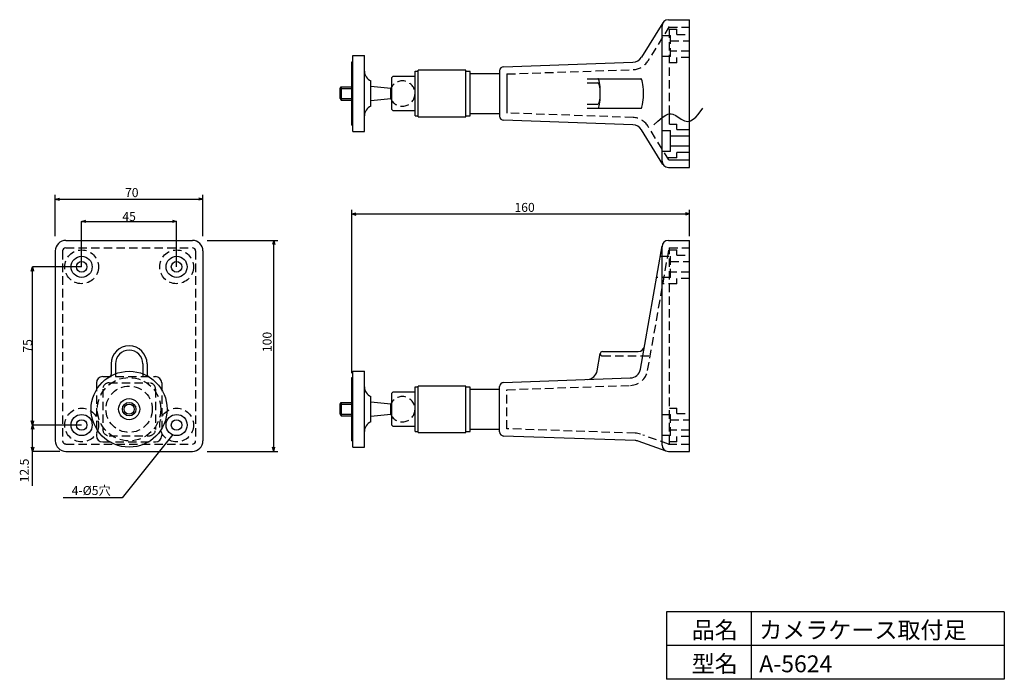
# Model space of a CAD drawing. Extents: x 48 to 281, y 4 to 160.
import ezdxf

# ---------------------------------------------------------------- set-up
doc = ezdxf.new("R2010")
doc.units = 0
doc.header["$MEASUREMENT"] = 0
doc.linetypes.add('HIDDEN', pattern=[3, 2, -1])
doc.layers.get('0').update_dxf_attribs({"linetype": 'CONTINUOUS'})
doc.layers.add('1', color=7, linetype='CONTINUOUS')
doc.styles.add('KANJI', font='TXT', dxfattribs={"bigfont": 'BIGFONT'})
doc.styles.add('STANDARD1', font='monotxt.shx', dxfattribs={"bigfont": 'bigfont.shx'})
doc.dimstyles.get("Standard").update_dxf_attribs({"dimtxt": 0.18, "dimasz": 0.18, "dimexe": 0.18, "dimexo": 0.0625, "dimgap": 0.09, "dimtad": 0, "dimtih": 1, "dimtoh": 1, "dimdec": 4, "dimzin": 0, "dimtxsty": 'STANDARD', "dimcen": 0.09, "dimazin": 3, "dimtfac": 1, "dimtdec": 4, "dimtofl": 0, "dimtmove": 0, "dimatfit": 3, "dimtolj": 1, "dimtzin": 0})

# ---------------------------------------------------------------- blocks, each defined once
blk = doc.blocks.new('_OPEN30')
at = {"color": 0, "linetype": 'BYBLOCK'}
for p, q in [((-1, 0.267949), (0, 0)), ((0, 0), (-1, -0.267949)), ((0, 0), (-1, 0))]:
    blk.add_line(p, q, dxfattribs=at)

msp = doc.modelspace()

# ---------------------------------------------------------------- linework, layer by layer
for p, q in [((281, 20), (201, 20)), ((201, 20), (201, 4)), ((221, 20), (221, 4)), ((281, 20), (281, 4)), ((281, 12), (201, 12)), ((281, 4), (201, 4))]:
    msp.add_line(p, q)
at = {"layer": '1', "linetype": 'CONTINUOUS'}
for p, q in [((200.133, 159.635), (195.036, 151.444)), ((199.907, 126.843), (199.907, 158.843)), ((201.407, 160.343), (206.407, 160.343)), ((206.407, 125.343), (206.407, 160.343)), ((126.657, 133.843), (126.657, 151.843)), ((126.657, 151.843), (129.407, 151.843)), ((129.407, 133.843), (129.407, 151.843)), ((126.407, 135.343), (126.407, 150.343)), ((126.407, 150.343), (126.657, 150.343)), ((162.372, 149.196), (193.001, 150.266)), ((141.407, 137.593), (141.407, 148.112)), ((142.157, 148.093), (141.407, 148.093)), ((142.157, 137.343), (142.157, 148.343)), ((153.407, 148.343), (142.157, 148.343)), ((153.407, 137.343), (153.407, 148.343)), ((154.407, 148.093), (153.407, 148.093)), ((154.407, 137.593), (154.407, 148.093)), ((154.407, 147.593), (161.407, 147.593)), ((161.407, 148.197), (161.407, 137.489)), ((163.157, 147.473), (163.157, 138.213)), ((130.907, 139.843), (130.907, 145.843)), ((136.157, 146.893), (135.907, 146.643)), ((135.907, 139.043), (135.907, 146.643)), ((141.407, 146.893), (136.157, 146.893)), ((182.203, 146.343), (194.884, 146.343)), ((182.203, 145.343), (184.73, 145.343)), ((184.823, 146.29), (184.724, 146.343)), ((184.825, 145.304), (184.726, 145.343)), ((184.918, 146.121), (184.823, 146.29)), ((184.92, 145.181), (184.825, 145.304)), ((185.008, 145.839), (184.918, 146.121)), ((185.009, 144.979), (184.92, 145.181)), ((185.088, 145.456), (185.008, 145.839)), ((185.089, 144.704), (185.009, 144.979)), ((185.155, 144.984), (185.088, 145.456)), ((185.156, 144.366), (185.089, 144.704)), ((185.208, 144.438), (185.155, 144.984)), ((194.993, 146.289), (194.878, 146.343)), ((195.104, 146.119), (194.993, 146.289)), ((195.208, 145.836), (195.104, 146.119)), ((195.301, 145.452), (195.208, 145.836)), ((195.379, 144.979), (195.301, 145.452)), ((195.441, 144.433), (195.379, 144.979)), ((123.657, 144.043), (123.888, 144.443)), ((123.657, 141.643), (123.657, 144.043)), ((123.657, 144.043), (126.407, 144.043)), ((123.888, 144.443), (126.407, 144.443)), ((123.888, 144.443), (123.888, 141.243)), ((130.907, 144.593), (135.657, 144.093)), ((135.657, 141.593), (135.657, 144.093)), ((185.209, 143.975), (185.156, 144.366)), ((185.245, 143.839), (185.208, 144.438)), ((185.246, 143.546), (185.209, 143.975)), ((185.265, 143.205), (185.245, 143.839)), ((185.265, 143.094), (185.246, 143.546)), ((185.248, 142.178), (185.266, 142.632)), ((185.249, 141.923), (185.266, 142.559)), ((185.266, 142.559), (185.265, 143.205)), ((185.266, 142.632), (185.265, 143.094)), ((195.484, 143.833), (195.441, 144.433)), ((195.506, 143.2), (195.484, 143.833)), ((195.487, 141.918), (195.507, 142.554)), ((195.507, 142.554), (195.506, 143.2)), ((123.657, 141.643), (123.888, 141.243)), ((123.657, 141.643), (126.407, 141.643)), ((123.888, 141.243), (126.407, 141.243)), ((135.657, 141.593), (130.907, 141.093)), ((182.203, 140.343), (184.731, 140.343)), ((184.734, 140.343), (184.833, 140.389)), ((184.833, 140.389), (184.928, 140.519)), ((184.928, 140.519), (185.017, 140.728)), ((185.017, 140.728), (185.095, 141.009)), ((185.018, 139.888), (185.097, 140.283)), ((185.095, 141.009), (185.162, 141.352)), ((185.097, 140.283), (185.163, 140.765)), ((185.162, 141.352), (185.213, 141.747)), ((185.163, 140.765), (185.214, 141.318)), ((185.213, 141.747), (185.248, 142.178)), ((185.214, 141.318), (185.249, 141.923)), ((195.218, 139.885), (195.31, 140.279)), ((195.31, 140.279), (195.387, 140.761)), ((195.387, 140.761), (195.446, 141.313)), ((195.446, 141.313), (195.487, 141.918)), ((135.907, 139.043), (136.157, 138.793)), ((136.157, 138.793), (141.407, 138.793)), ((154.407, 138.093), (161.407, 138.093)), ((182.203, 139.343), (194.884, 139.343)), ((184.736, 139.343), (184.835, 139.41)), ((184.835, 139.41), (184.93, 139.594)), ((184.93, 139.594), (185.018, 139.888)), ((194.89, 139.343), (195.005, 139.409)), ((195.005, 139.409), (195.116, 139.592)), ((195.116, 139.592), (195.218, 139.885)), ((199.899, 137.138), (200.815, 137.748)), ((200.815, 137.748), (201.253, 137.943)), ((201.253, 137.943), (201.674, 138.048)), ((201.657, 135.593), (201.657, 138.04)), ((201.674, 138.048), (202.076, 138.054)), ((201.674, 138.048), (201.674, 138.048)), ((202.076, 138.054), (202.46, 137.975)), ((202.46, 137.975), (203.178, 137.634)), ((207.887, 137.259), (208.455, 137.895)), ((208.455, 137.895), (209.548, 139.371)), ((126.407, 135.343), (126.657, 135.343)), ((141.407, 137.593), (142.157, 137.593)), ((142.157, 137.343), (153.407, 137.343)), ((153.407, 137.593), (154.407, 137.593)), ((193.001, 135.42), (162.372, 136.489)), ((197.968, 135.401), (198.943, 136.322)), ((198.943, 136.322), (199.899, 137.138)), ((201.657, 135.593), (203.407, 135.593)), ((203.178, 137.634), (204.453, 136.725)), ((203.407, 134.343), (203.407, 135.593)), ((204.453, 136.725), (204.453, 136.725)), ((204.453, 136.725), (205.248, 136.343)), ((205.248, 136.343), (205.981, 136.246)), ((205.981, 136.246), (206.658, 136.393)), ((206.658, 136.393), (207.291, 136.744)), ((207.291, 136.744), (207.887, 137.259)), ((126.657, 133.843), (129.407, 133.843)), ((200.133, 126.05), (195.036, 134.242)), ((199.907, 134.093), (201.907, 134.093)), ((201.907, 129.093), (201.907, 134.093)), ((203.407, 134.343), (206.407, 134.343)), ((201.907, 132.843), (206.407, 132.843)), ((201.907, 129.093), (199.907, 129.093)), ((206.407, 130.343), (201.907, 130.343)), ((206.407, 128.843), (203.407, 128.843)), ((203.407, 127.593), (203.407, 128.843)), ((203.407, 127.593), (201.234, 127.593)), ((201.546, 127.093), (206.407, 127.093)), ((201.407, 125.343), (206.407, 125.343)), ((56.14, 109.039), (56.14, 118.792)), ((56.14, 117.792), (57.106, 118.051)), ((56.14, 117.792), (91.14, 117.792)), ((56.14, 117.792), (57.106, 117.533)), ((91.14, 117.792), (90.174, 118.051)), ((91.14, 117.792), (90.174, 117.533)), ((91.14, 109.039), (91.14, 118.792)), ((126.407, 76.525), (126.407, 115.292)), ((126.407, 114.292), (127.373, 114.551)), ((206.407, 114.292), (205.441, 114.551)), ((206.407, 109.049), (206.407, 115.292)), ((126.407, 114.292), (206.407, 114.292)), ((126.407, 114.292), (127.373, 114.033)), ((206.407, 114.292), (205.441, 114.033)), ((206.407, 109.078), (206.407, 111.792)), ((58.64, 108.02), (88.64, 108.02)), ((92.152, 108.02), (108.897, 108.02)), ((107.897, 108.02), (107.638, 107.054)), ((107.897, 58.02), (107.897, 108.02)), ((107.897, 108.02), (108.156, 107.054)), ((201.407, 108.02), (206.407, 108.02)), ((206.407, 58.02), (206.407, 108.02)), ((56.14, 105.52), (56.14, 60.52)), ((91.14, 105.52), (91.14, 60.52)), ((194.764, 77.486), (199.929, 106.78)), ((199.907, 59.52), (199.907, 106.52)), ((185.767, 81.668), (194.243, 81.668)), ((184.547, 77.129), (185.274, 81.255)), ((69.39, 78.77), (69.39, 76.27)), ((70.39, 78.77), (70.39, 75.77)), ((76.89, 78.77), (76.89, 75.77)), ((77.89, 78.77), (77.89, 76.27)), ((126.657, 59.02), (126.657, 77.02)), ((126.657, 77.02), (129.407, 77.02)), ((129.407, 59.02), (129.407, 77.02)), ((126.407, 60.52), (126.407, 75.52)), ((126.407, 75.52), (126.657, 75.52)), ((162.372, 74.373), (192.389, 75.422)), ((141.407, 62.77), (141.407, 73.289)), ((142.157, 73.27), (141.407, 73.27)), ((142.157, 62.52), (142.157, 73.52)), ((153.407, 73.52), (142.157, 73.52)), ((153.407, 62.52), (153.407, 73.52)), ((154.407, 73.27), (153.407, 73.27)), ((154.407, 62.77), (154.407, 73.27)), ((154.407, 72.77), (161.407, 72.77)), ((161.407, 62.666), (161.407, 73.374)), ((130.907, 65.02), (130.907, 71.02)), ((136.157, 72.07), (135.907, 71.82)), ((135.907, 64.22), (135.907, 71.82)), ((141.407, 72.07), (136.157, 72.07)), ((123.657, 69.22), (123.888, 69.62)), ((123.657, 66.82), (123.657, 69.22)), ((123.657, 69.22), (126.407, 69.22)), ((123.888, 69.62), (126.407, 69.62)), ((123.888, 69.62), (123.888, 66.42)), ((130.907, 69.77), (135.657, 69.27)), ((135.657, 66.77), (135.657, 69.27)), ((123.657, 66.82), (123.888, 66.42)), ((123.657, 66.82), (126.407, 66.82)), ((123.888, 66.42), (126.407, 66.42)), ((135.657, 66.77), (130.907, 66.27)), ((135.907, 64.22), (136.157, 63.97)), ((136.157, 63.97), (141.407, 63.97)), ((154.407, 63.27), (161.407, 63.27)), ((141.407, 62.77), (142.157, 62.77)), ((142.157, 62.52), (153.407, 62.52)), ((153.407, 62.77), (154.407, 62.77)), ((193.51, 60.579), (162.372, 61.666)), ((107.897, 58.02), (107.638, 58.986)), ((107.897, 58.02), (108.156, 58.986)), ((126.407, 60.52), (126.657, 60.52)), ((126.657, 59.02), (129.407, 59.02)), ((200.91, 58.104), (194.25, 60.44)), ((58.64, 58.02), (88.64, 58.02)), ((92.152, 58.02), (108.897, 58.02)), ((92.155, 58.02), (105.403, 58.02)), ((92.161, 58.02), (101.903, 58.02)), ((92.173, 58.02), (98.401, 58.02)), ((201.407, 58.02), (206.407, 58.02))]:
    msp.add_line(p, q, dxfattribs=at)
at = {"layer": '1', "linetype": 'HIDDEN'}
for p, q in [((201.619, 158.711), (196.522, 150.519)), ((199.907, 156.593), (201.907, 156.593)), ((201.528, 158.093), (203.407, 158.093)), ((201.546, 158.593), (206.407, 158.593)), ((201.657, 138.04), (201.657, 158.593)), ((201.907, 151.593), (201.907, 156.593)), ((203.407, 156.843), (203.407, 158.093)), ((203.407, 156.843), (206.407, 156.843)), ((201.907, 155.343), (206.407, 155.343)), ((206.407, 152.843), (201.907, 152.843)), ((201.907, 151.593), (199.907, 151.593)), ((203.407, 150.093), (201.657, 150.093)), ((206.407, 151.343), (203.407, 151.343)), ((203.407, 150.093), (203.407, 151.343)), ((163.157, 147.473), (193.062, 148.517)), ((193.062, 137.169), (163.157, 138.213)), ((201.546, 127.093), (196.522, 135.166)), ((57.89, 105.52), (57.89, 60.52)), ((58.64, 106.27), (88.64, 106.27)), ((89.39, 105.52), (89.39, 60.52)), ((196.487, 77.182), (201.616, 106.27)), ((201.528, 105.77), (203.407, 105.77)), ((201.616, 106.27), (206.407, 106.27)), ((201.657, 59.77), (201.657, 106.27)), ((203.407, 104.52), (203.407, 105.77)), ((199.487, 104.27), (201.907, 104.27)), ((201.907, 99.27), (201.907, 104.27)), ((201.907, 103.02), (206.407, 103.02)), ((203.407, 104.52), (206.407, 104.52)), ((206.407, 100.52), (201.907, 100.52)), ((201.907, 99.27), (198.605, 99.27)), ((206.407, 99.02), (203.407, 99.02)), ((203.407, 97.77), (203.407, 99.02)), ((203.407, 97.77), (200.118, 97.77)), ((185.767, 80.668), (197.102, 80.668)), ((67.39, 75.77), (79.89, 75.77)), ((65.89, 74.27), (65.89, 61.77)), ((67.39, 72.77), (67.39, 63.236)), ((68.89, 74.27), (78.39, 74.27)), ((79.89, 72.77), (79.89, 63.236)), ((81.39, 74.27), (81.39, 61.77)), ((163.157, 72.65), (192.45, 73.673)), ((163.157, 63.39), (163.157, 72.65)), ((201.657, 68.27), (203.407, 68.27)), ((203.407, 67.02), (203.407, 68.27)), ((199.907, 66.77), (201.907, 66.77)), ((201.907, 61.77), (201.907, 66.77)), ((201.907, 65.52), (206.407, 65.52)), ((203.407, 67.02), (206.407, 67.02)), ((193.571, 62.328), (163.157, 63.39)), ((206.407, 63.02), (201.907, 63.02)), ((68.89, 61.736), (78.39, 61.736)), ((201.449, 59.77), (195.382, 61.897)), ((201.907, 61.77), (199.907, 61.77)), ((206.407, 61.52), (203.407, 61.52)), ((203.407, 60.27), (203.407, 61.52)), ((58.64, 59.77), (88.64, 59.77)), ((67.39, 60.27), (79.89, 60.27)), ((201.449, 59.77), (206.407, 59.77)), ((203.407, 60.27), (201.657, 60.27))]:
    msp.add_line(p, q, dxfattribs=at)
at = {"layer": '1'}
for p, q in [((62.39, 101.77), (62.39, 112.539803)), ((63.39, 112.539803), (83.89, 112.539803)), ((84.89, 101.77), (84.89, 112.539803)), ((62.39, 101.77), (50.733738, 101.77)), ((50.733738, 65.27), (50.733738, 100.77)), ((62.39, 64.27), (50.733738, 64.27)), ((62.39, 64.27), (50.763662, 64.27)), ((50.763662, 49.830592), (50.763662, 63.27)), ((57.25322, 58.02), (50.763662, 58.02))]:
    msp.add_line(p, q, dxfattribs=at)
at = {"layer": '1', "linetype": 'HIDDEN'}
for centre, radius in [((62.39, 101.77), 4), ((84.89, 101.77), 4), ((73.64, 68.02), 7.5), ((73.64, 68.02), 5.5), ((62.39, 64.27), 4), ((84.89, 64.27), 4)]:
    msp.add_circle(centre, radius, dxfattribs=at)
at = {"layer": '1', "linetype": 'CONTINUOUS'}
for centre, radius in [((62.39, 101.77), 2.5), ((62.39, 101.77), 1.25), ((84.89, 101.77), 2.5), ((84.89, 101.77), 1.25), ((73.64, 68.02), 9), ((73.64, 68.02), 2.5), ((73.64, 68.02), 1.6), ((73.64, 68.02), 1.2), ((62.39, 64.27), 2.5), ((62.39, 64.27), 1.25), ((84.89, 64.27), 2.5), ((84.89, 64.27), 1.25)]:
    msp.add_circle(centre, radius, dxfattribs=at)
for centre, radius, start, end in [((201.407, 158.843), 1.5, 90, 180), ((192.914, 152.764), 2.5, 272, 328.11), ((131.907, 148.134), 2.5, 180, 246.422), ((162.407, 148.197), 1, 92, 180), ((131.907, 137.551), 2.5, 113.578, 180), ((162.407, 137.489), 1, 180, 268), ((192.914, 132.921), 2.5, 31.89, 88), ((201.407, 126.843), 1.5, 180, 270), ((58.64, 105.52), 2.5, 90, 180), ((88.64, 105.52), 2.5, 0, 90), ((201.407, 106.52), 1.5, 90, 180), ((58.64, 105.52), 0.75, 90, 180), ((88.64, 105.52), 0.75, 0, 90), ((73.64, 78.77), 4.25, 0, 180), ((73.64, 78.77), 3.25, 0, 180), ((185.767, 81.168), 0.5, 90, 270), ((194.243, 83.168), 1.5, 270, 350), ((182.085, 77.563), 2.5, 272, 350), ((192.302, 77.92), 2.5, 272, 350), ((67.39, 74.27), 1.5, 90, 180), ((68.89, 76.27), 0.5, 270, 0), ((78.39, 76.27), 0.5, 180, 270), ((79.89, 74.27), 1.5, 0, 90), ((131.907, 73.311), 2.5, 180, 246.422), ((162.407, 73.374), 1, 92, 180), ((131.907, 62.729), 2.5, 113.578, 180), ((67.39, 61.77), 1.5, 180, 270), ((79.89, 61.77), 1.5, 270, 0), ((162.407, 62.666), 1, 180, 268), ((193.423, 58.08), 4.25, 70.679, 88), ((58.64, 60.52), 2.5, 180, 270), ((88.64, 60.52), 2.5, 270, 0), ((88.64, 60.52), 0.75, 270, 0), ((193.423, 58.08), 2.5, 70.679, 88), ((201.407, 59.52), 1.5, 180, 270)]:
    msp.add_arc(centre, radius, start, end, dxfattribs=at)
at = {"layer": '1', "linetype": 'HIDDEN'}
for centre, radius, start, end in [((192.914, 152.764), 4.25, 272, 328.11), ((138.384, 142.843), 3, 204.625, 155.376), ((192.914, 132.921), 4.25, 31.89, 88), ((192.302, 77.92), 4.25, 272, 350), ((68.89, 72.77), 1.5, 90, 180), ((78.39, 72.77), 1.5, 0, 90), ((138.384, 68.02), 3, 204.624, 155.376), ((68.89, 63.236), 1.5, 180, 270), ((78.39, 63.236), 1.5, 270, 0), ((58.64, 60.52), 0.75, 180, 270)]:
    msp.add_arc(centre, radius, start, end, dxfattribs=at)

# ---------------------------------------------------------------- block references
at = {"layer": '1'}
for p, rotation in [((62.39, 112.539803), 180), ((50.733738, 101.77), 90), ((50.733738, 64.27), 270), ((50.763662, 64.27), 90), ((50.763662, 58.02), 270)]:
    msp.add_blockref('_OPEN30', p, dxfattribs=dict(at, rotation=rotation))
msp.add_blockref('_OPEN30', (84.89, 112.539803), dxfattribs=at)

# ---------------------------------------------------------------- texts
at = {"style": 'STANDARD1'}
for s, p in [('品名', (206.93529, 13.671686)), ('カメラケース取付足', (222.93529, 13.671686)), ('型名', (206.93529, 5.671686)), ('A-5624', (222.93529, 5.671686))]:
    msp.add_text(s, height=4, dxfattribs=at).set_placement(p)
at = {"layer": '1', "style": 'KANJI'}
for s, p in [('70', (72.66, 118.292)), ('160', (164.937, 114.792))]:
    msp.add_text(s, height=2.12, dxfattribs=at).set_placement(p)
msp.add_text('100', height=2.12, rotation=90, dxfattribs=at).set_placement((107.397, 81.55))
at = {"layer": '1', "insert": (73.64, 113.688136), "char_height": 2.116667, "attachment_point": 5}
msp.add_mtext('\\A1;45', dxfattribs=at)
at = {"layer": '1', "char_height": 2.116667, "attachment_point": 5, "rotation": 90}
for s, insert in [('\\A1;75', (49.585405, 83.02)), ('12.5', (49.08349, 53.496288))]:
    msp.add_mtext(s, dxfattribs=dict(at, insert=insert))
at = {"layer": '1', "insert": (69.268033, 48.468698), "char_height": 2.116667, "width": 10.94013, "attachment_point": 6, "style": 'STANDARD1'}
msp.add_mtext('4-%%c5穴', dxfattribs=at)

# ---------------------------------------------------------------- leaders
at = {"layer": '1'}
msp.add_leader([(84, 62), (72, 47), (58, 47)], dimstyle='STANDARD', override={"dimtxt": 2.116667, "dimasz": 1, "dimexe": 0, "dimexo": 0, "dimtad": 1, "dimtih": 0, "dimcen": 0}, dxfattribs=at)

doc.saveas('drawing.dxf')
